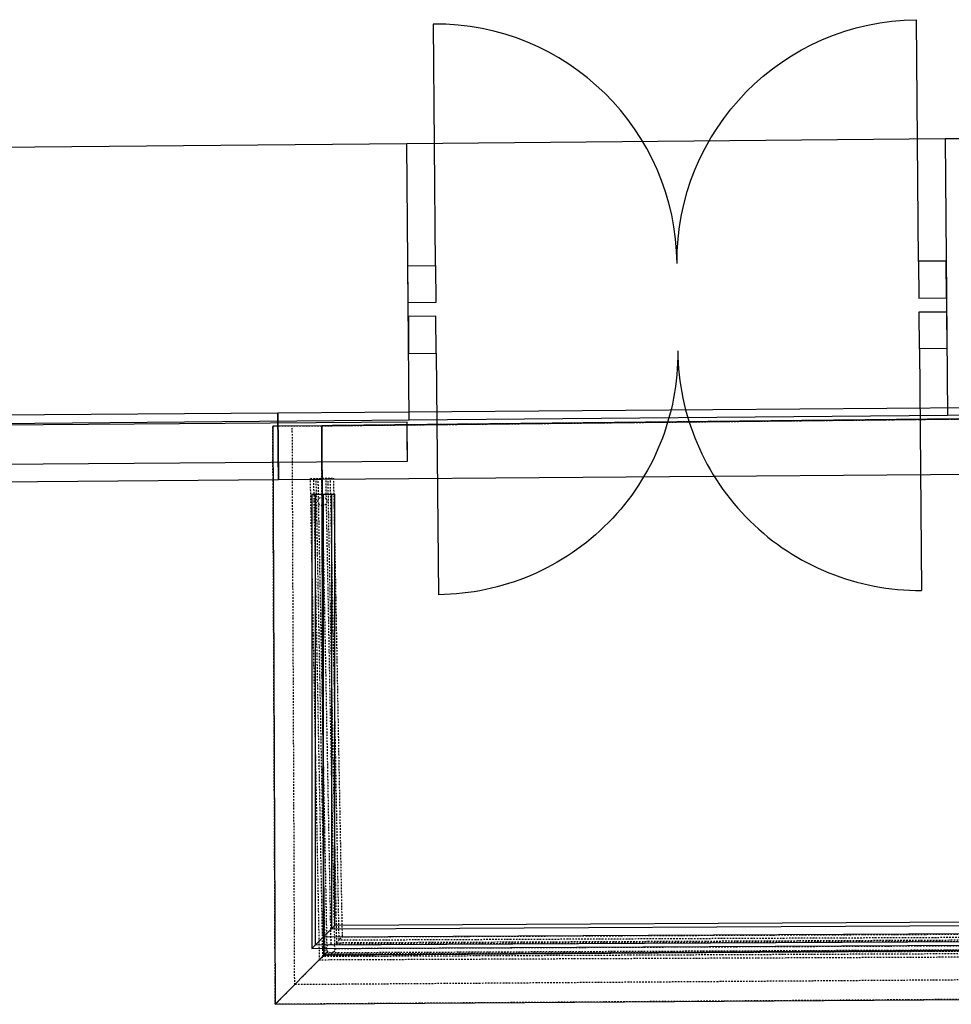
# Model space of a CAD drawing. Units: millimetres. Extents: x 57293 to 208436, y 72671 to 160723.
# Drawn here: x 166246 to 168271, y 84870 to 87010 of the extents above; entities that cross this region are included whole.
import ezdxf

# ---------------------------------------------------------------- set-up
doc = ezdxf.new("R2010")
doc.units = ezdxf.units.MM
doc.header["$LTSCALE"] = 0.5
doc.linetypes.add('DASHDOT2', pattern=[12.7, 6.35, -3.175, 0, -3.175])
for name, color, linetype in [('MT1235_VP', 8, 'Continuous'), ('MT1241_US', 1, 'Continuous'), ('MT1315_VÄLIOVI', 3, 'Continuous'), ('MT1323_SKR', 8, 'DASHDOT2'), ('MT132_TILAPINTA', 8, 'Continuous'), ('MTL0_LEIKKPAKSU', 1, 'Continuous')]:
    doc.layers.add(name, color=color, linetype=linetype)

# ---------------------------------------------------------------- blocks, each defined once
blk = doc.blocks.new('110_MT_P02Krs_US_C_1')
at = {"layer": 'MT1235_VP', "color": 8, "linetype": 'Continuous', "lineweight": -3}
for p, q in [((171195.4, 86173.1), (166902.3, 86127.4)), ((170984.7, 86170.8), (166902.3, 86127.4)), ((166902.3, 86127.4), (166907.2, 84977.4)), ((166902.3, 86127.4), (166907.2, 84977.4)), ((166907.2, 84977.4), (171195.4, 85007.6)), ((166907.2, 84977.4), (170984.7, 85006.2))]:
    blk.add_line(p, q, dxfattribs=at)
for points in [[(170984.7, 86170.8), (166902.3, 86127.4), (166907.2, 84977.4), (170984.7, 85006.2)], [(166902.3, 86127.4), (170984.7, 86170.8), (170984.7, 86170.8), (166902.3, 86127.4)], [(166907.2, 84977.4), (166902.3, 86127.4), (166902.3, 86127.4), (166907.2, 84977.4)], [(170984.7, 85006.2), (166907.2, 84977.4), (166907.2, 84977.4), (170984.7, 85006.2)]]:
    blk.add_3dface(points, dxfattribs=at)
at = {"layer": 'MT1241_US', "color": 1, "linetype": 'Continuous', "lineweight": -3}
for p, q in [((169548.1, 86762.2), (168257.3, 86750.7)), ((167087.3, 86740.3), (165697.9, 86727.9)), ((167092.6, 86140.3), (167087.3, 86740.3)), ((168257.3, 86750.7), (168262.6, 86150.7)), ((168262.6, 86150.7), (169634, 86163)), ((165672, 86127.6), (167092.6, 86140.3))]:
    blk.add_line(p, q, dxfattribs=at)
at = {"layer": 'MT1315_VÄLIOVI', "color": 3, "linetype": 'Continuous', "lineweight": -3}
for points in [[(167149.6, 86475.4), (167145, 87000.4)], [(167151.3, 86285.4), (167156, 85760.4)], [(168201.3, 86294.7), (168206, 85769.7)]]:
    blk.add_lwpolyline(points, dxfattribs=at)
at = {"layer": 'MT1315_VÄLIOVI', "color": 3, "linetype": 'Continuous', "lineweight": -3, "extrusion": (0.99996, 0.008916, 0), "elevation": 168964.1}
blk.add_lwpolyline([(84981.6, 0), (85506.6, 0)], dxfattribs=at)
at = {"layer": 'MT1315_VÄLIOVI', "color": 3, "linetype": 'Continuous', "lineweight": -3}
for points in [[(168200.4, 86404.8), (168260.4, 86405.3), (168259.6, 86485.3), (168199.6, 86484.8)], [(167150.4, 86395.4), (167090.4, 86394.9), (167089.6, 86474.9), (167149.6, 86475.4)], [(168200.6, 86374.7), (168260.6, 86375.3), (168261.3, 86295.3), (168201.3, 86294.7)], [(167150.6, 86365.4), (167090.6, 86364.8), (167091.3, 86284.8), (167151.3, 86285.4)]]:
    blk.add_lwpolyline(points, close=True, dxfattribs=at)
for centre, start, end in [((167149.6, 86475.4), 0.5109, 90.5109), ((168201.3, 86294.7), 180.5109, 270.5109)]:
    blk.add_arc(centre, 525, start, end, dxfattribs=at)
at = {"layer": 'MT1315_VÄLIOVI', "color": 3, "linetype": 'Continuous', "lineweight": -3, "extrusion": (0, 0, -1)}
for centre, start, end in [((-168199.6, 86484.8), 359.4891, 89.4891), ((-167151.3, 86285.4), 179.4891, 269.4891)]:
    blk.add_arc(centre, 525, start, end, dxfattribs=at)
at = {"layer": 'MT1323_SKR', "color": 8, "linetype": 'DASHDOT2', "lineweight": -3}
for p, q in [((166796, 86126.9), (166902.3, 86127.4)), ((166801.3, 84870.3), (166796, 86126.9)), ((166843.6, 84913), (166838.4, 86127.1)), ((166902.3, 86127.4), (166907.2, 84977.4)), ((166877.8, 86012.8), (166927.8, 86013.8)), ((166897.7, 84966.5), (166877.8, 86012.8)), ((166904.8, 84973.9), (166885.1, 86013)), ((166909.9, 84979.1), (166890.3, 86013.1)), ((166894, 86013.2), (166894.9, 85966)), ((166903.6, 85973.3), (166902.8, 86013.3)), ((166912.5, 85966.3), (166911.7, 86013.5)), ((166915.3, 86013.6), (166934.4, 85004.2)), ((166920.5, 86013.7), (166939.5, 85009.4)), ((166927.8, 86013.8), (166946.7, 85016.8)), ((166893.8, 85963.1), (166896.6, 85970.3)), ((166896.6, 85970.3), (166903.6, 85973.3)), ((166903.6, 85973.3), (166910.7, 85970.5)), ((166910.7, 85970.5), (166913.8, 85963.5)), ((166896.8, 85956.1), (166893.8, 85963.1)), ((166895, 85960.4), (166913.3, 84994.3)), ((166904, 85953.3), (166896.8, 85956.1)), ((166911, 85956.4), (166904, 85953.3)), ((166904, 85953.3), (166922, 85001.6)), ((166913.8, 85963.5), (166911, 85956.4)), ((166930.9, 85000.5), (166912.7, 85960.7)), ((166934.4, 85004.2), (171144.8, 85022.7)), ((171139.7, 85027.8), (166939.5, 85009.4)), ((166946.7, 85016.8), (171132.4, 85035.1)), ((166907.2, 84977.4), (171195.4, 85007.6)), ((166915.1, 84998.7), (166922.1, 85001.7)), ((166922.1, 85001.7), (166929.2, 84998.8)), ((166925, 84982.8), (171154.4, 85001.4)), ((166929.2, 84998.8), (166946.7, 85016.8)), ((171148.4, 85019), (166930.9, 85000.5)), ((166932.2, 84991.7), (171147.3, 85010.2)), ((171182.1, 84985.3), (166897.7, 84966.5)), ((166897.7, 84966.5), (166915.2, 84984.5)), ((171174.8, 84992.6), (166904.8, 84973.9)), ((171169.7, 84997.8), (166909.9, 84979.1)), ((166912.2, 84991.6), (166915.1, 84998.7)), ((166915.1, 84984.6), (166912.2, 84991.6)), ((166913.4, 84988.7), (166913.5, 84982.8)), ((166915.1, 84984.6), (166913.5, 84982.8)), ((166913.5, 84982.8), (166919.4, 84982.8)), ((166922.2, 84981.7), (166915.1, 84984.6)), ((166929.3, 84984.6), (166922.2, 84981.7)), ((166929.2, 84998.8), (166932.2, 84991.7)), ((166932.2, 84991.7), (166929.3, 84984.6)), ((166929.3, 84984.6), (166932.2, 84991.7)), ((166801.3, 84870.3), (166907.2, 84977.4)), ((166801.3, 84870.3), (166907.2, 84977.4)), ((166909.9, 84979.1), (166904.8, 84973.9)), ((171259.3, 84944.2), (166843.6, 84913)), ((171301.7, 84902.1), (166801.3, 84870.3))]:
    blk.add_line(p, q, dxfattribs=at)
for points in [[(171195.4, 86173.1), (166902.3, 86127.4), (166907.2, 84977.4), (171195.4, 85007.6)], [(166902.3, 86127.4), (171195.4, 86173.1), (171195.4, 86173.1), (166902.3, 86127.4)], [(166907.2, 84977.4), (166902.3, 86127.4), (166902.3, 86127.4), (166907.2, 84977.4)], [(171195.4, 85007.6), (166907.2, 84977.4), (166907.2, 84977.4), (171195.4, 85007.6)]]:
    blk.add_3dface(points, dxfattribs=at)
at = {"layer": 'MT132_TILAPINTA', "color": 8, "linetype": 'Continuous', "lineweight": -3}
for p, q in [((168257.3, 86750.7), (167087.3, 86740.3)), ((174873.4, 86217.2), (166807.2, 86154.9)), ((167088.1, 86135.5), (163047.7, 86104.9)), ((166807.2, 86154.9), (163055.2, 86125.9)), ((166807.2, 86154.9), (166808.3, 86010.5)), ((166807.2, 86154.9), (166807.2, 86154.9)), ((166808.3, 86010.5), (166807.2, 86154.9)), ((166807.5, 86114.9), (166807.2, 86154.9)), ((167088.1, 86135.5), (167088.1, 86135.5)), ((167088.7, 86050.5), (167088.1, 86135.5)), ((167088.4, 86095.5), (167088.1, 86135.5)), ((167092.6, 86140.3), (168262.6, 86150.7)), ((166902.3, 86127.4), (166796, 86126.9)), ((166796, 86126.9), (166801.3, 84870.3)), ((166807.9, 86062.3), (166807.5, 86114.9)), ((166807.5, 86114.9), (166807.5, 86114.9)), ((166907.2, 84977.4), (166902.3, 86127.4)), ((167088.4, 86095.5), (167088.4, 86095.5)), ((167088.7, 86054.4), (167088.4, 86095.5)), ((166808.3, 86010.5), (175018.7, 86074)), ((162963.4, 86019.3), (167088.7, 86050.5)), ((166807.9, 86062.3), (166807.9, 86062.3)), ((166808.3, 86012.7), (166807.9, 86062.3)), ((167088.7, 86050.5), (167088.7, 86054.4)), ((162911.9, 85980.3), (166808.3, 86010.5)), ((166808.3, 86010.5), (166808.3, 86012.7)), ((166880.8, 85978.6), (166880.8, 84991.6)), ((166880.8, 85978.6), (166930.8, 85978.6)), ((166888.1, 85978.6), (166888.1, 84999)), ((166905.8, 85978.6), (166905.8, 85016.7)), ((166923.4, 85978.6), (166923.4, 85034.5)), ((166930.8, 85041.9), (166930.8, 85978.6)), ((166923.4, 85034.5), (170960.9, 85055.2)), ((170953.5, 85062.5), (166930.8, 85041.9)), ((166880.8, 84991.6), (166930.8, 85041.9)), ((166905.8, 85016.7), (170978.6, 85037.6)), ((166880.8, 84991.6), (171003.7, 85012.7)), ((170996.4, 85020), (166888.1, 84999)), ((170984.7, 85006.2), (166907.2, 84977.4)), ((166801.3, 84870.3), (166907.2, 84977.4)), ((166907.2, 84977.4), (166801.3, 84870.3)), ((166801.3, 84870.3), (171091.1, 84900.6))]:
    blk.add_line(p, q, dxfattribs=at)

msp = doc.modelspace()

# ---------------------------------------------------------------- block references
at = {"layer": 'MTL0_LEIKKPAKSU'}
msp.add_blockref('110_MT_P02Krs_US_C_1', (0, 0), dxfattribs=at)

doc.saveas('drawing.dxf')
